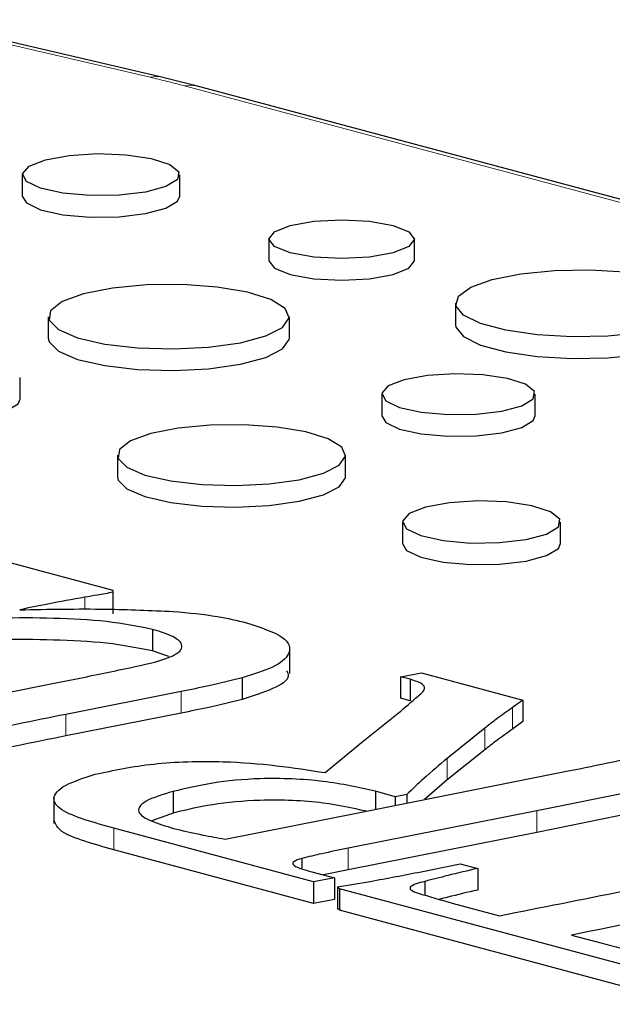
# Model space of a CAD drawing. Units: inches. Extents: x 0.5 to 17.3, y 0.1 to 10.6.
# Drawn here: x 15.3 to 15.3, y 4.5 to 4.7 of the extents above; entities that cross this region are included whole.
import ezdxf

# ---------------------------------------------------------------- set-up
doc = ezdxf.new("R2010")
doc.units = ezdxf.units.IN
doc.header["$MEASUREMENT"] = 0
doc.linetypes.add('PHANTOM', pattern=[0.49999999999999994, 0.25, -0.05, 0.05, -0.05, 0.05, -0.05])

msp = doc.modelspace()

# ---------------------------------------------------------------- linework, layer by layer
at = {"color": 7, "linetype": 'Continuous', "lineweight": 25}
for p, q in [((15.28295138065604, 4.649083870399539), (14.84684463317678, 4.750598695391198)), ((15.28712111032114, 4.648042316864976), (15.28295138065604, 4.649083870399538)), ((15.69547001709494, 4.538641131722691), (15.28712111032114, 4.648042316864976)), ((15.26693534208877, 4.6377132650432), (15.26693534208877, 4.635204297202547)), ((15.28521805258947, 4.635204297202547), (15.28521805258947, 4.6377132650432)), ((15.29559191372165, 4.63022057302184), (15.29559191372165, 4.627711605181188)), ((15.31249565738686, 4.627711605181188), (15.31249565738686, 4.63022057302184)), ((15.31725493125925, 4.622771967510171), (15.31725493125925, 4.620262999669518)), ((15.26995220122525, 4.621213798470511), (15.26995220122525, 4.618704830629857)), ((15.29796159207357, 4.618704830629857), (15.29796159207357, 4.621213798470511)), ((15.26669912166329, 4.611641187334127), (15.26669912166329, 4.61415015517478)), ((15.30868751177393, 4.612199692631074), (15.30868751177393, 4.60969072479042)), ((15.32651806196201, 4.60969072479042), (15.32651806196201, 4.612199692631074)), ((15.27797732532352, 4.605136049335342), (15.27797732532352, 4.602627081494688)), ((15.30449699117968, 4.602627081494688), (15.30449699117968, 4.605136049335342)), ((15.31109899503595, 4.597356329571183), (15.31109899503595, 4.59484736173053)), ((15.32945220713479, 4.594847361730529), (15.32945220713479, 4.597356329571182)), ((15.26249323821368, 4.593445465918529), (15.27744560035752, 4.589439562848684)), ((15.27744560035752, 4.589439562848684), (15.27746708363646, 4.589197827318608)), ((15.27746708363646, 4.589197827318608), (15.27746708363646, 4.586688859477954)), ((15.28205376369064, 4.584889754836167), (15.28205376369064, 4.582380786995514)), ((15.297994631587, 4.579778788156674), (15.297994631587, 4.582914997957491)), ((15.28397392692707, 4.581719951303245), (15.28205376369064, 4.582380786995514)), ((15.29247315397766, 4.579249259134373), (15.29247315397766, 4.576740291293721)), ((15.3108520991128, 4.57938451591906), (15.31330119291222, 4.57983345333206)), ((15.31197997125727, 4.579082346506463), (15.3108520991128, 4.57938451591906)), ((15.3108520991128, 4.57938451591906), (15.3108520991128, 4.576875548078406)), ((15.31330119291222, 4.57983345333206), (15.32509551305154, 4.576673624617484)), ((15.25616641256517, 4.575772871987554), (15.27122619110373, 4.578754276858502)), ((15.31197997125727, 4.579082346506463), (15.31197997125727, 4.57657337866581)), ((15.28540515520564, 4.577666466973156), (15.2719781058667, 4.575007376142311)), ((15.31197997125727, 4.57657337866581), (15.3108520991128, 4.576875548078406)), ((15.32509551305154, 4.576673624617484), (15.32389244943077, 4.57579877222292)), ((15.32509551305154, 4.576673624617484), (15.32509551305154, 4.57416465677683)), ((15.28540515520564, 4.575157499132503), (15.2719781058667, 4.572498408301658)), ((15.30634061053491, 4.571741068682345), (15.31061578304443, 4.575142632926997)), ((15.32509551305154, 4.57416465677683), (15.32389244943077, 4.573289804382267)), ((15.32065921594996, 4.573401561549658), (15.31629811032467, 4.569896396363544)), ((15.30211914622275, 4.56823878130016), (15.30634061053491, 4.571741068682345)), ((15.32065921594996, 4.570892593709004), (15.31629811032467, 4.567387428522891)), ((15.30594316987448, 4.563582494542251), (15.33032669147399, 4.568434471967365)), ((15.31629811032467, 4.567387428522891), (15.31366305916801, 4.565118643798779)), ((15.34365706605769, 4.56722867212091), (15.32670675897221, 4.563809841052681)), ((15.27061138652615, 4.56547319844716), (15.27061138652615, 4.562336988646343)), ((15.28444914929271, 4.566048772509821), (15.28444914929271, 4.563539804669168)), ((15.31023982566294, 4.565418533449264), (15.30795185645559, 4.566071794941257)), ((15.30795185645559, 4.566071794941257), (15.30795185645559, 4.563982194885202)), ((15.31160401387578, 4.565697680430423), (15.31023982566294, 4.565418533449264)), ((15.31160401387578, 4.565697680430423), (15.31160401387578, 4.564708922781474)), ((15.31023982566294, 4.565418533449264), (15.31023982566294, 4.564437468537866)), ((15.34365706605769, 4.564719704280257), (15.32670675897221, 4.561300873212028)), ((15.28444914929271, 4.563539804669168), (15.28199173113173, 4.562651905848749)), ((15.2904859506755, 4.560529144573067), (15.30594316987448, 4.563582494542251)), ((15.32670675897221, 4.563809841052681), (15.30480455609054, 4.559455723707369)), ((15.30077644128886, 4.555562054990774), (15.27757450003117, 4.561778111478464)), ((15.32670675897221, 4.561300873212028), (15.30480455609054, 4.556946755866716)), ((15.30077644128886, 4.553053087150121), (15.27757450003117, 4.559269143637811)), ((15.29942299471549, 4.55827294629235), (15.29942299471549, 4.557130852268549)), ((15.31778045657169, 4.557665729663229), (15.31984285135015, 4.557113191308767)), ((15.30055086685996, 4.556727565582216), (15.30319331016987, 4.556019625815562)), ((15.30480455609054, 4.556946755866716), (15.30194113597672, 4.556355097120768)), ((15.31984285135015, 4.557113191308767), (15.31984285135015, 4.554604223468114)), ((15.30319331016987, 4.556019625815562), (15.30077644128886, 4.555562054990774)), ((15.30077644128886, 4.555562054990774), (15.30077644128886, 4.553053087150121)), ((15.30319331016987, 4.556019625815562), (15.30319331016987, 4.553510657974909)), ((15.30355852591189, 4.554960593969511), (15.30733958300573, 4.555599466441857)), ((15.31370937521212, 4.555608099853646), (15.31370937521212, 4.554019679278997)), ((15.30377335870131, 4.554759147694448), (15.30355852591189, 4.554960593969511)), ((15.30355852591189, 4.554960593969511), (15.30355852591189, 4.552451626128859)), ((15.34172357095288, 4.544591866411573), (15.30377335870131, 4.554759147694448)), ((15.30377335870131, 4.554759147694448), (15.30377335870131, 4.552250179853794)), ((15.30319331016987, 4.553510657974909), (15.30077644128886, 4.553053087150121)), ((15.31687815885611, 4.553090021415345), (15.32237787826534, 4.551616585803449)), ((15.30377335870131, 4.552250179853794), (15.30355852591189, 4.552451626128859)), ((15.34172357095288, 4.542082898570921), (15.30377335870131, 4.552250179853794)), ((15.33074561541337, 4.549374776542379), (15.33413997348625, 4.548465390500661))]:
    msp.add_line(p, q, dxfattribs=at)
at = {"color": 8, "linetype": 'PHANTOM', "lineweight": 18}
for p, q in [((15.28177057841978, 4.649029090615737), (14.88403015516304, 4.741613187725899)), ((15.69412218026405, 4.53862815575814), (15.28577327349025, 4.648029340900427)), ((15.27420162523723, 4.588616510924851), (15.27420162523723, 4.587218308570416)), ((15.28540515520564, 4.577666466973156), (15.28540515520564, 4.575157499132503)), ((15.32389244943077, 4.57579877222292), (15.32389244943077, 4.573289804382267)), ((15.2719781058667, 4.575007376142311), (15.2719781058667, 4.572498408301658)), ((15.32065921594996, 4.573401561549658), (15.32065921594996, 4.570892593709004)), ((15.31629811032467, 4.569896396363544), (15.31629811032467, 4.567387428522891)), ((15.32670675897221, 4.563809841052681), (15.32670675897221, 4.561300873212028)), ((15.27757450003117, 4.561778111478464), (15.27757450003117, 4.559269143637811)), ((15.30480455609054, 4.559455723707369), (15.30480455609054, 4.556946755866716))]:
    msp.add_line(p, q, dxfattribs=at)
at = {"color": 8, "linetype": 'PHANTOM', "lineweight": 18, "flags": 128}
for points in [[(15.28177057841978, 4.649029090615737), (15.28243700724864, 4.649138166021887), (15.28295138065604, 4.649083870399539)], [(15.28712111032114, 4.648042316864976), (15.28649176145714, 4.648125413540318), (15.28577327349025, 4.648029340900427)]]:
    msp.add_lwpolyline(points, dxfattribs=at)
at = {"color": 7, "linetype": 'Continuous', "lineweight": 25, "flags": 128}
for points in [[(15.26961278305237, 4.639445019118939), (15.27238431194051, 4.639953659354731), (15.27565451793695, 4.640159721924296), (15.27898174160103, 4.640035376935785), (15.28191662294013, 4.639597417868913), (15.28406278996667, 4.638904993522479), (15.2851303909314, 4.63805161964132), (15.28497524040823, 4.6371525490968), (15.28361829233506, 4.636329206347875), (15.28124281006826, 4.635692788395087), (15.27816961565098, 4.635329247009474), (15.27481376101841, 4.635287680469616), (15.27162847293413, 4.635573702567048), (15.26904394220421, 4.636148684432611), (15.26740922402509, 4.636934971579273), (15.26694509614517, 4.637826371570911), (15.26771424160643, 4.638702495899238), (15.26961278305237, 4.639445019118939)], [(15.26693534208877, 4.635204297202547), (15.26740922402509, 4.63442600373862), (15.26904394220421, 4.633639716591957), (15.27162847293413, 4.633064734726395), (15.27481376101841, 4.632778712628963), (15.27816961565098, 4.632820279168821), (15.28124281006826, 4.633183820554433), (15.28361829233506, 4.633820238507221), (15.28497524040823, 4.634643581256146), (15.28521805258947, 4.635204297202547)], [(15.2980674096677, 4.631821710171956), (15.30080939423145, 4.632312559523869), (15.30404378555425, 4.632484922894753), (15.30727817687707, 4.632312559523869), (15.31002016144081, 4.631821710171955), (15.31185229695181, 4.631087102203282), (15.31249565738686, 4.63022057302184), (15.31185229695181, 4.629354043840399), (15.31002016144081, 4.628619435871725), (15.30727817687707, 4.628128586519812), (15.30404378555425, 4.627956223148927), (15.30080939423145, 4.628128586519812), (15.2980674096677, 4.628619435871725), (15.29623527415671, 4.629354043840399), (15.29559191372165, 4.63022057302184), (15.29623527415671, 4.631087102203282), (15.2980674096677, 4.631821710171956)], [(15.29559191372165, 4.627711605181188), (15.29623527415671, 4.626845075999745), (15.2980674096677, 4.626110468031071), (15.30080939423145, 4.625619618679158), (15.30404378555425, 4.625447255308274), (15.30727817687707, 4.625619618679158), (15.31002016144081, 4.626110468031071), (15.31185229695181, 4.626845075999745), (15.31249565738686, 4.627711605181188)], [(15.32152864926959, 4.625536184792123), (15.32485341030009, 4.626202984572257), (15.3287446950634, 4.626591823755065), (15.33288725481037, 4.626671200902472), (15.33694548398705, 4.626434685350069), (15.34059060900076, 4.625901438181298), (15.34352732350128, 4.625114659910432), (15.3455177123451, 4.624138090633824), (15.34640052606538, 4.623050846186386), (15.34610424434481, 4.621941008647156), (15.34465287016633, 4.620898490453104), (15.34216398523423, 4.62000775022822), (15.33883922420373, 4.619340950448085), (15.33494793944042, 4.618952111265277), (15.33080537969345, 4.61887273411787), (15.32674715051677, 4.619109249670274), (15.32310202550306, 4.619642496839044), (15.32016531100254, 4.620429275109911), (15.31817492215873, 4.621405844386518), (15.31729210843844, 4.622493088833957), (15.31758839015901, 4.623602926373187), (15.31903976433749, 4.624645444567238), (15.32152864926959, 4.625536184792123)], [(15.27405408154654, 4.623866872081162), (15.27157512984357, 4.622966996289765), (15.27019635245779, 4.621911341178347), (15.27004025981059, 4.620793706336221), (15.27112072141867, 4.61971339852377), (15.27334173352664, 4.618766407830985), (15.27650594946193, 4.618036878536719), (15.28033221475278, 4.617589632520253), (15.2844805489368, 4.617464409552857), (15.28858235431707, 4.617672336244719), (15.29227316748509, 4.618194937396793), (15.295225043494, 4.61898577760332), (15.29717569520632, 4.619974587241405), (15.29795179865712, 4.621073506235386), (15.29748439364892, 4.62218489081012), (15.29581501116787, 4.62320998956891), (15.29309198317337, 4.624057717988468), (15.28955726265256, 4.624652751678521), (15.28552492503556, 4.624942219284444), (15.28135326121528, 4.624900400339143), (15.27741294182918, 4.62453101063943), (15.27405408154654, 4.623866872081162)], [(15.31725493125925, 4.620262999669518), (15.31729210843844, 4.619984120993303), (15.31817492215873, 4.618896876545865), (15.32016531100254, 4.617920307269258), (15.32310202550306, 4.617133528998392), (15.32674715051677, 4.616600281829621), (15.33080537969345, 4.616363766277217), (15.33494793944042, 4.616443143424624), (15.33883922420373, 4.616831982607431), (15.34216398523423, 4.617498782387567), (15.34465287016633, 4.618389522612451), (15.34610424434481, 4.619432040806502), (15.34643770324457, 4.620262999669518)], [(15.26995220122525, 4.618704830629857), (15.27004025981059, 4.618284738495568), (15.27112072141867, 4.617204430683117), (15.27334173352664, 4.616257439990331), (15.27650594946193, 4.615527910696065), (15.28033221475278, 4.6150806646796), (15.2844805489368, 4.614955441712205), (15.28858235431707, 4.615163368404065), (15.29227316748509, 4.615685969556139), (15.295225043494, 4.616476809762666), (15.29717569520632, 4.617465619400751), (15.29795179865712, 4.618564538394732), (15.29796159207357, 4.618704830629857)], [(15.31129873539283, 4.613888617692798), (15.30944714787606, 4.613164458245314), (15.3086970245971, 4.612310001855676), (15.30914967386135, 4.611440647594011), (15.31074396287747, 4.610673806570615), (15.31326457407956, 4.61011304491491), (15.31637108495759, 4.609834096595787), (15.31964394400371, 4.60987463512945), (15.32264113346821, 4.610229185562296), (15.3249578663059, 4.610849863893736), (15.3262812549096, 4.611652844075813), (15.32643256831523, 4.612529679185471), (15.3253913708089, 4.613361947782439), (15.32329828188331, 4.614037247380936), (15.32043598479607, 4.614464375028223), (15.31719104862935, 4.614585644768735), (15.31400171999328, 4.61438467845204), (15.31129873539283, 4.613888617692798)], [(15.24848341440279, 4.611641187334127), (15.24895555963682, 4.610865746192556), (15.25058428683255, 4.610082340663832), (15.25315934566643, 4.6095094660158), (15.25633296017405, 4.609224492144083), (15.25967651613055, 4.609265906349152), (15.26273844777673, 4.609628115413127), (15.26510522427701, 4.61026220099485), (15.26645719935027, 4.61108252632292), (15.26669912166329, 4.611641187334127)], [(15.30868751177393, 4.60969072479042), (15.30914967386135, 4.608931679753358), (15.31074396287747, 4.608164838729961), (15.31326457407956, 4.607604077074257), (15.31637108495759, 4.607325128755134), (15.31964394400371, 4.607365667288797), (15.32264113346821, 4.607720217721643), (15.3249578663059, 4.608340896053083), (15.3262812549096, 4.60914387623516), (15.32651806196201, 4.60969072479042)], [(15.28186104047076, 4.607648014912432), (15.27951393584459, 4.606796000478091), (15.2782084909758, 4.605796492100141), (15.27806070036982, 4.604738300484233), (15.27908369587058, 4.603715450599237), (15.28118657983848, 4.602818827146141), (15.28418250180463, 4.602128099053517), (15.28780526095494, 4.601704640543604), (15.29173295924069, 4.601586077763328), (15.29561660343277, 4.601782945536018), (15.29911111470163, 4.602277751296133), (15.30190599038561, 4.603026529380465), (15.30375289351509, 4.603962747570264), (15.30448771864201, 4.60500321877084), (15.30404517332911, 4.606055492549989), (15.30246457966953, 4.607026069764607), (15.29988638034624, 4.607828710369867), (15.29653965968335, 4.608392096225661), (15.29272178849861, 4.608666168026323), (15.28877200140123, 4.608626573289621), (15.28504125430817, 4.608276830181669), (15.28186104047076, 4.607648014912432)], [(15.27797732532352, 4.602627081494688), (15.27806070036982, 4.60222933264358), (15.27908369587058, 4.601206482758585), (15.28118657983848, 4.600309859305487), (15.28418250180463, 4.599619131212863), (15.28780526095494, 4.599195672702951), (15.29173295924069, 4.599077109922674), (15.29561660343277, 4.599273977695366), (15.29911111470163, 4.599768783455479), (15.30190599038561, 4.600517561539811), (15.30375289351509, 4.60145377972961), (15.30448771864201, 4.602494250930186), (15.30449699117968, 4.602627081494688)], [(15.31378676071955, 4.599094761618983), (15.31188089813783, 4.598349375088962), (15.31110878670584, 4.597469872259111), (15.31157470435087, 4.596575034860092), (15.31321572631323, 4.59578571564111), (15.31581022348368, 4.595208516536457), (15.31900779464275, 4.594921391483585), (15.32237659008706, 4.594963118311902), (15.32546163532471, 4.595328061582027), (15.32784627790152, 4.595966933683107), (15.32920845862375, 4.59679345139778), (15.32936420743675, 4.597695988928788), (15.32829248960028, 4.598552653581432), (15.32613804654677, 4.599247748047434), (15.32319184774876, 4.599687395967505), (15.31985179367938, 4.599812220453869), (15.31656897714858, 4.599605363267964), (15.31378676071955, 4.599094761618983)], [(15.31109899503595, 4.59484736173053), (15.31157470435087, 4.59406606701944), (15.31321572631323, 4.593276747800457), (15.31581022348368, 4.592699548695804), (15.31900779464275, 4.592412423642933), (15.32237659008706, 4.59245415047125), (15.32546163532471, 4.592819093741373), (15.32784627790152, 4.593457965842453), (15.32920845862375, 4.594284483557127), (15.32945220713479, 4.594847361730529)]]:
    msp.add_lwpolyline(points, dxfattribs=at)
at = {"color": 8, "linetype": 'PHANTOM', "lineweight": 18}
msp.add_arc((15.25350984353194, 4.5273690030746), 0.1248993436208429, 75.02986973558778, 76.922542868574, dxfattribs=at)
at = {"color": 7, "linetype": 'Continuous', "lineweight": 25}
for points, knots in [([(15.27420162523723, 4.588616510924851), (15.27275642142539, 4.588358402756135), (15.27017579214158, 4.587897511708711), (15.26772746698212, 4.587387579814662), (15.26665025268901, 4.58716321994046)], [0, 0, 0, 0, 0.5600199226217112, 1, 1, 1, 1]), ([(15.27746708363646, 4.589197827318608), (15.27686493396472, 4.589086337240318), (15.27578961569757, 4.588887238372688), (15.27468686488234, 4.588699236667851), (15.27420162523723, 4.588616510924851)], [0, 0, 0, 0, 0.559973442412727, 1, 1, 1, 1]), ([(15.26665025268901, 4.58716321994046), (15.269996113894, 4.587226015670941), (15.2759689410445, 4.587338114775169), (15.28187363356578, 4.587082730198185), (15.28447063257165, 4.586970407077184)], [0, 0, 0, 0, 0.5601804841634976, 1, 1, 1, 1]), ([(15.28205376369064, 4.584889754836167), (15.28034299021966, 4.585230514531918), (15.27691516569475, 4.585913284321141), (15.27053657769242, 4.586183498766992), (15.26466478763357, 4.586278583160182), (15.25939976577323, 4.585802096681829), (15.25561367224427, 4.584933506029333), (15.2529387297611, 4.584407443357621), (15.25160121578993, 4.58414440361843)], [0, 0, 0, 0, 0.1863952416833001, 0.3734744497760654, 0.5609863651542704, 0.7051337465632159, 0.8525621630827187, 1, 1, 1, 1]), ([(15.28447063257165, 4.586970407077184), (15.28624630879095, 4.586807445170842), (15.28941979202657, 4.586516200138554), (15.29188998047285, 4.585912517916588), (15.2929780110328, 4.585646617269622)], [0, 0, 0, 0, 0.5595354024162387, 1, 1, 1, 1]), ([(15.2929780110328, 4.585646617269622), (15.29458631842597, 4.58512141296697), (15.29779923786353, 4.584072211104283), (15.29832934938404, 4.582118915349072), (15.29635372251672, 4.580451209628926), (15.29376736428204, 4.579650122229498), (15.29247315397766, 4.579249259134373)], [0, 0, 0, 0, 0.279747205968522, 0.5588516470674649, 0.7792499366586626, 1, 1, 1, 1]), ([(15.28244046271161, 4.581102564864962), (15.28339311117009, 4.581414316096601), (15.28529662886762, 4.582037236315878), (15.28570777752277, 4.58320172109959), (15.2843874380488, 4.584183626519986), (15.28283204275953, 4.584654261445023), (15.28205376369064, 4.584889754836166)], [0, 0, 0, 0, 0.2797215198213074, 0.558920616119249, 0.7792954276282108, 0.9999999999999999, 0.9999999999999999, 0.9999999999999999, 0.9999999999999999]), ([(15.28205376369064, 4.582380786995514), (15.28034299021966, 4.582721546691264), (15.27691516569475, 4.583404316480488), (15.27053657769242, 4.58367453092634), (15.26466478763357, 4.583769615319529), (15.25939976577323, 4.583293128841177), (15.25561367224427, 4.58242453818868), (15.2529387297611, 4.581898475516968), (15.25160121578993, 4.581635435777776)], [0, 0, 0, 0, 0.1863952416833001, 0.3734744497760654, 0.5609863651542704, 0.7051337465632159, 0.8525621630827187, 1, 1, 1, 1]), ([(15.27122619110373, 4.578754276858502), (15.27336426825498, 4.579177554200138), (15.27718161147772, 4.57993327758013), (15.2808338339739, 4.580745336551992), (15.28244046271161, 4.581102564864962)], [0, 0, 0, 0, 0.5600956022291865, 1, 1, 1, 1]), ([(15.29247315397766, 4.579249259134373), (15.29120333596643, 4.578937881688401), (15.2889355599105, 4.578381790728838), (15.28648399251073, 4.577885058895999), (15.28540515520564, 4.577666466973156)], [0, 0, 0, 0, 0.5599397735521401, 1, 1, 1, 1]), ([(15.2976145325535, 4.580082187887443), (15.29772566235481, 4.579885465655829), (15.29813169851652, 4.579166699502139), (15.29623866630101, 4.577938622549856), (15.29372899182748, 4.577139947334878), (15.29247315397766, 4.576740291293721)], [0, 0, 0, 0, 0.158436993542987, 0.5788829636421139, 1, 1, 1, 1]), ([(15.31061578304443, 4.575142632926997), (15.31136455527843, 4.575803965881589), (15.31248665401483, 4.576795029437353), (15.31395029989873, 4.577985686216446), (15.3132814186194, 4.578687976685283), (15.31241402959329, 4.578950816401337), (15.31197997125727, 4.579082346506463)], [0, 0, 0, 0, 0.5008133283513277, 0.7505112735182263, 0.8751509896801776, 1, 1, 1, 1]), ([(15.29247315397766, 4.576740291293721), (15.29120333596643, 4.576428913847748), (15.2889355599105, 4.575872822888186), (15.28648399251073, 4.575376091055346), (15.28540515520564, 4.575157499132503)], [0, 0, 0, 0, 0.5599397735521401, 1, 1, 1, 1]), ([(15.32389244943077, 4.57579877222292), (15.32325474464358, 4.57535459103666), (15.3221159680022, 4.574561397744707), (15.32110434088307, 4.573755960919096), (15.32065921594996, 4.573401561549658)], [0, 0, 0, 0, 0.5599911027557412, 1, 1, 1, 1]), ([(15.2719781058667, 4.575007376142311), (15.26823247013111, 4.574257617090142), (15.26154476691131, 4.572918948201541), (15.25509420125918, 4.571499358415511), (15.25225645579767, 4.570874849699568)], [0, 0, 0, 0, 0.5600780436097041, 0.9999999999999999, 0.9999999999999999, 0.9999999999999999, 0.9999999999999999]), ([(15.2719781058667, 4.572498408301658), (15.26822850698976, 4.571750001633078), (15.26245630889214, 4.570597891316643), (15.25688856936761, 4.569376011493069), (15.25493761317505, 4.568947860355993)], [0, 0, 0, 0, 0.6495963606118769, 1, 1, 1, 1]), ([(15.32389244943077, 4.573289804382267), (15.32325474464358, 4.572845623196008), (15.3221159680022, 4.572052429904054), (15.32110434088307, 4.571246993078442), (15.32065921594996, 4.570892593709004)], [0, 0, 0, 0, 0.5599911027557726, 1, 1, 1, 1]), ([(15.33032669147399, 4.568434471967365), (15.33208675766991, 4.568787533552695), (15.3352290807786, 4.569417869832629), (15.33821019230565, 4.570101966735447), (15.33952153486129, 4.570402889855133)], [0, 0, 0, 0, 0.5601162372671464, 1, 1, 1, 1]), ([(15.275404688858, 4.568045968436884), (15.27755313055241, 4.568508665472129), (15.28184733837795, 4.56943348332256), (15.28978773645628, 4.569657213003349), (15.29655874713438, 4.569111138965482), (15.30026443881937, 4.568529761892481), (15.30211914622275, 4.56823878130016)], [0, 0, 0, 0, 0.2793978016496373, 0.5584476550620654, 0.7790020129152672, 1, 1, 1, 1]), ([(15.31629811032467, 4.569896396363544), (15.31537089263938, 4.569116719223567), (15.31371512081704, 4.567724416790852), (15.3122490832673, 4.566316969565063), (15.31160401387578, 4.565697680430423)], [0, 0, 0, 0, 0.559991221487696, 1, 1, 1, 1]), ([(15.27757450003117, 4.561778111478464), (15.27642393397628, 4.562102931847036), (15.27412565158208, 4.562751768070904), (15.27121841307501, 4.563873253943656), (15.27023591410199, 4.565308073445519), (15.27156241254083, 4.566826889656839), (15.2741232846394, 4.567639404056137), (15.275404688858, 4.568045968436884)], [0, 0, 0, 0, 0.187355081727501, 0.3742461234333349, 0.5604873759467418, 0.7800775248005511, 1, 1, 1, 1]), ([(15.30795185645559, 4.566071794941257), (15.30603649391989, 4.566505283166591), (15.30221538542536, 4.567370083176631), (15.29500469830048, 4.567702844820807), (15.28882933080088, 4.567101804979262), (15.28591133595499, 4.566400294479604), (15.28444914929271, 4.566048772509821)], [0, 0, 0, 0, 0.2802711112887314, 0.55913504840943, 0.779085678307926, 1, 1, 1, 1]), ([(15.28444914929271, 4.566048772509821), (15.28325691384059, 4.565695785156377), (15.28088753180513, 4.564994277838753), (15.27999106476327, 4.563600505784003), (15.28206061459606, 4.562483508152763), (15.2839309223692, 4.561938808527715), (15.28486807323208, 4.561665877125214)], [0, 0, 0, 0, 0.2809094109519488, 0.5582636472674205, 0.7786601702249728, 1, 1, 1, 1]), ([(15.30686770215657, 4.563766463446956), (15.30528509667319, 4.5641188363655), (15.30178654050482, 4.564897802735), (15.29499734948059, 4.565190479124644), (15.28883099207709, 4.564593605258741), (15.28591189052012, 4.563891583051845), (15.28444914929271, 4.563539804669167)], [0, 0, 0, 0, 0.2424503693928271, 0.5359682146105073, 0.767476941083573, 1, 1, 1, 1]), ([(15.27757450003117, 4.559269143637811), (15.27643212853012, 4.559594066757789), (15.27415021494738, 4.560243108229976), (15.27117100318575, 4.56134442168044), (15.270827656597, 4.562224935098157), (15.27066069136607, 4.56265311796336)], [0, 0, 0, 0, 0.3399286760733786, 0.6790154186974103, 1, 1, 1, 1]), ([(15.28486807323208, 4.561665877125214), (15.28586390607392, 4.561434914955386), (15.2876427495449, 4.561022350184899), (15.28961694853133, 4.560679889003203), (15.2904859506755, 4.560529144573066)], [0, 0, 0, 0, 0.5598203878467073, 1, 1, 1, 1]), ([(15.32237787826534, 4.551616585803449), (15.32719084685154, 4.552575129477208), (15.33511810096348, 4.55415390962987), (15.34617473971007, 4.556347482961487), (15.35550476538094, 4.558212824721909), (15.36174229648994, 4.559450072159991), (15.36486106237374, 4.560068695944349)], [0, 0, 0, 0, 0.3399988237968026, 0.559998891686876, 0.7799994226149678, 1, 1, 1, 1]), ([(15.30480455609054, 4.559455723707369), (15.30375915599913, 4.559248128726891), (15.30189249602191, 4.558877448405822), (15.30017751957645, 4.558457644260288), (15.29942299471549, 4.55827294629235)], [0, 0, 0, 0, 0.5600377702260402, 1, 1, 1, 1]), ([(15.29942299471549, 4.55827294629235), (15.29904677563673, 4.558156118740448), (15.29848127446216, 4.557980513297901), (15.29829767921873, 4.55767258514011), (15.29869804583565, 4.557223440277636), (15.29972763922201, 4.556947887863144), (15.30055086685996, 4.556727565582216)], [0, 0, 0, 0, 0.2494589476846036, 0.374965906520883, 0.500244128188315, 1, 1, 1, 1]), ([(15.30733958300573, 4.555599466441857), (15.30932946518033, 4.555970433902377), (15.31288271907034, 4.556632855823121), (15.31628396555015, 4.557350137733755), (15.31778045657169, 4.557665729663228)], [0, 0, 0, 0, 0.560016884860791, 1, 1, 1, 1]), ([(15.31984285135015, 4.557113191308767), (15.31867380430365, 4.556839253601155), (15.31658628388964, 4.556350094025823), (15.31458840697104, 4.555834814190244), (15.31370937521212, 4.555608099853646)], [0, 0, 0, 0, 0.560017060740366, 1, 1, 1, 1]), ([(15.37054338965398, 4.557297370760254), (15.36310937093501, 4.555820325357347), (15.34983433750401, 4.553182744279879), (15.33657828049828, 4.550538322240278), (15.33074561541337, 4.549374776542379)], [0, 0, 0, 0, 0.5599999998197835, 1, 1, 1, 1]), ([(15.31370937521212, 4.555608099853646), (15.31297708041849, 4.555414105210223), (15.31188442209566, 4.555124645468655), (15.31198919373592, 4.554562350306328), (15.31384151344974, 4.553934924143707), (15.3155284970405, 4.5534655453234), (15.31687815885611, 4.553090021415345)], [0, 0, 0, 0, 0.2494809828475734, 0.3722510041909657, 0.4977729160637277, 1, 1, 1, 1]), ([(15.31984285135015, 4.554604223468114), (15.31867018537968, 4.554331340240091), (15.31715956157935, 4.553979813113576), (15.31571360765687, 4.553609442522389), (15.31539011781803, 4.553526582950594)], [0, 0, 0, 0, 0.7762792895358527, 1, 1, 1, 1]), ([(15.33413997348625, 4.548465390500661), (15.33569873292121, 4.548039398411307), (15.33847856430216, 4.547279700569891), (15.34184522983856, 4.546717864944042), (15.34332407523408, 4.546471072377527)], [0, 0, 0, 0, 0.560738843959735, 1, 1, 1, 1])]:
    msp.add_open_spline(points, degree=3, knots=knots, dxfattribs=at)

doc.saveas('drawing.dxf')
